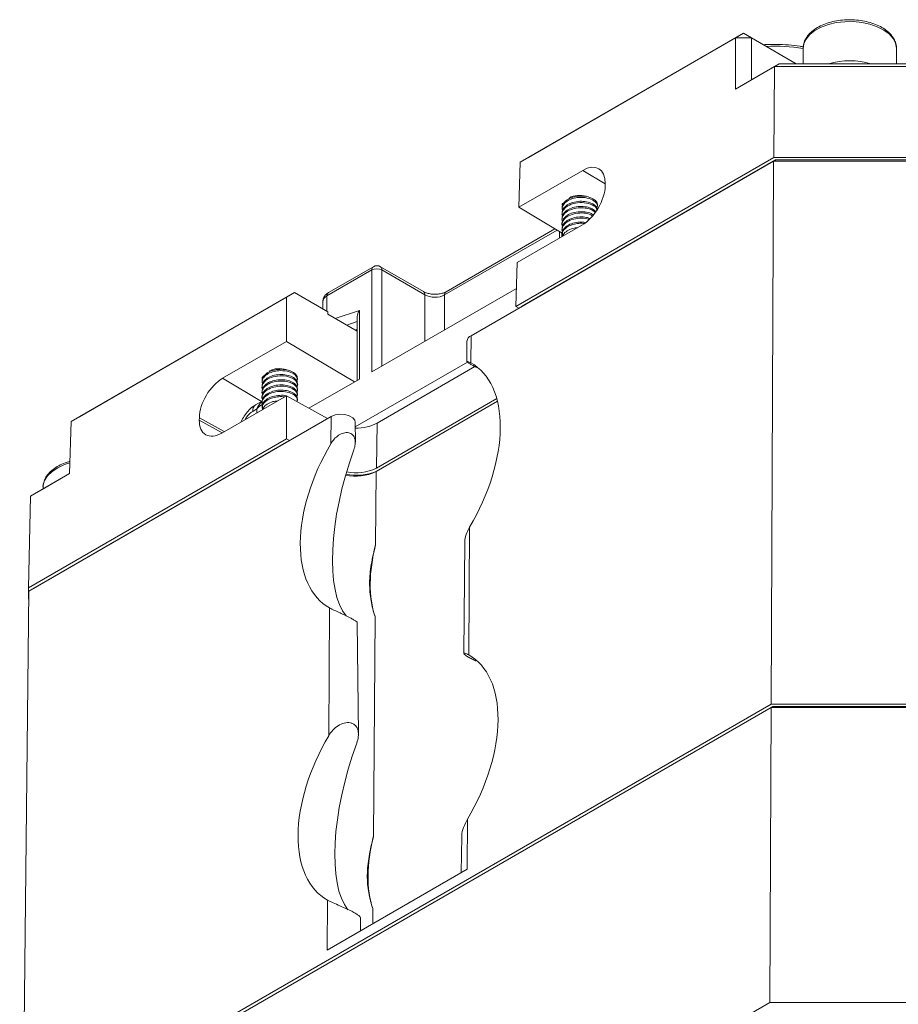
# Model space of a CAD drawing. Units: millimetres. Extents: x 15 to 589, y 5 to 415.
# Drawn here: x 418 to 480, y 117 to 186 of the extents above; entities that cross this region are included whole.
import ezdxf

# ---------------------------------------------------------------- set-up
doc = ezdxf.new("R2010")
doc.units = ezdxf.units.MM

msp = doc.modelspace()

# ---------------------------------------------------------------- linework, layer by layer
at = {"color": 7, "linetype": 'Continuous', "lineweight": 15}
for p, q in [((453.57, 176.501), (468.773, 185.278)), ((468.773, 185.278), (468.207, 184.951)), ((469.338, 184.951), (468.773, 185.278)), ((468.773, 185.278), (472.496, 183.128)), ((468.207, 184.951), (452.984, 176.163)), ((468.207, 181.341), (468.207, 184.951)), ((469.338, 184.951), (468.207, 184.951)), ((469.338, 184.951), (469.338, 181.994)), ((472.496, 183.128), (469.338, 184.951)), ((472.984, 184.207), (472.984, 183.128)), ((479.584, 183.128), (479.584, 184.207)), ((469.338, 181.994), (471.303, 183.128)), ((470.966, 182.933), (471.303, 183.128)), ((471.303, 183.128), (481.265, 183.128)), ((470.966, 182.933), (468.207, 181.341)), ((470.966, 182.933), (470.908, 176.493)), ((481.603, 182.933), (470.966, 182.933)), ((469.338, 181.994), (468.207, 181.341)), ((470.892, 176.245), (449.512, 163.902)), ((470.908, 176.493), (452.676, 165.968)), ((452.984, 176.163), (452.888, 172.983)), ((452.984, 176.163), (453.57, 176.501)), ((471.028, 176.326), (453.085, 165.968)), ((470.892, 176.245), (470.721, 137.861)), ((481.676, 176.245), (470.892, 176.245)), ((481.66, 176.493), (470.908, 176.493)), ((481.54, 176.326), (471.028, 176.326)), ((471.028, 176.326), (471.029, 176.245)), ((457.401, 175.589), (452.888, 172.983)), ((458.991, 174.508), (458.993, 174.669)), ((452.888, 172.983), (455.953, 171.151)), ((455.942, 173.234), (455.942, 173.231)), ((455.942, 172.955), (455.942, 172.864)), ((458.442, 173.047), (458.442, 173.139)), ((455.942, 172.588), (455.942, 172.496)), ((455.942, 172.22), (455.942, 172.129)), ((455.441, 171.457), (447.742, 167.013)), ((452.77, 169.076), (457.342, 171.716)), ((455.772, 171.259), (455.772, 170.81)), ((455.942, 171.853), (455.942, 171.761)), ((455.942, 171.485), (455.942, 171.394)), ((455.942, 171.118), (455.942, 171.026)), ((442.496, 168.55), (439.32, 166.716)), ((442.599, 168.779), (439.424, 166.945)), ((442.496, 161.343), (442.496, 168.55)), ((446.14, 167.023), (443.099, 168.779)), ((446.237, 166.798), (443.196, 168.553)), ((452.77, 169.076), (452.676, 165.968)), ((452.714, 167.242), (442.496, 161.343)), ((436.458, 166.623), (421.235, 157.835)), ((421.821, 158.173), (437.023, 166.949)), ((437.023, 166.949), (436.458, 166.623)), ((436.458, 163.498), (436.458, 166.623)), ((439.373, 165.593), (437.023, 166.949)), ((439.027, 166.306), (439.027, 165.793)), ((441.612, 165.688), (441.612, 160.833)), ((452.676, 165.968), (452.883, 165.848)), ((453.085, 165.968), (453.085, 165.965)), ((439.378, 165.43), (439.373, 165.593)), ((439.378, 165.43), (441.465, 164.225)), ((441.465, 165.251), (441.465, 160.749)), ((441.465, 164.352), (441.356, 164.288)), ((449.512, 163.902), (449.497, 161.984)), ((436.458, 163.498), (431.945, 160.893)), ((441.261, 160.631), (436.458, 163.498)), ((449.22, 163.499), (449.205, 162.086)), ((441.314, 157.451), (449.252, 162.033)), ((442.864, 157.723), (449.781, 161.716)), ((434.729, 160.988), (434.729, 160.985)), ((437.229, 160.801), (437.229, 160.893)), ((441.612, 160.833), (438.046, 158.774)), ((434.729, 160.709), (434.729, 160.618)), ((434.729, 160.342), (434.729, 160.25)), ((437.229, 160.434), (437.229, 160.525)), ((437.229, 160.066), (437.229, 160.158)), ((431.886, 157.02), (436.458, 159.66)), ((434.729, 159.974), (434.729, 159.883)), ((434.729, 159.607), (434.729, 159.515)), ((436.458, 156.606), (436.458, 159.66)), ((436.458, 159.66), (439.36, 158.042)), ((437.229, 159.699), (437.229, 159.791)), ((437.229, 159.331), (437.229, 159.423)), ((451.326, 159.455), (442.815, 154.542)), ((434.37, 158.729), (434.068, 158.555)), ((434.743, 159.282), (434.275, 159.013)), ((434.729, 159.239), (434.729, 159.148)), ((434.729, 158.872), (434.729, 158.78)), ((442.794, 154.309), (451.376, 159.263)), ((439.612, 158.187), (418.232, 145.844)), ((421.235, 157.835), (421.821, 158.173)), ((430.296, 158.103), (430.293, 157.941)), ((439.612, 158.187), (439.598, 156.27)), ((421.235, 157.835), (421.124, 154.16)), ((441.326, 156.376), (441.311, 157.784)), ((442.815, 154.542), (442.864, 157.723)), ((436.458, 156.606), (418.225, 146.08)), ((436.458, 156.369), (418.515, 146.011)), ((436.665, 156.486), (436.458, 156.606)), ((436.46, 156.368), (436.458, 156.369)), ((436.458, 156.369), (436.458, 156.366)), ((421.124, 154.16), (418.365, 152.568)), ((419.179, 153.038), (421.124, 154.16)), ((442.794, 154.309), (442.755, 149.124)), ((419.244, 153.183), (419.244, 153.075)), ((418.365, 152.568), (418.225, 146.08)), ((419.179, 153.038), (418.365, 152.568)), ((449.409, 150.373), (449.34, 141.335)), ((449.069, 149.338), (448.985, 141.446)), ((418.232, 145.844), (417.819, 107.321)), ((418.225, 146.08), (418.225, 145.279)), ((418.515, 146.011), (418.515, 146.008)), ((418.515, 146.011), (418.515, 146.008)), ((439.51, 144.658), (439.441, 135.62)), ((441.547, 135.737), (441.462, 143.617)), ((442.716, 144.048), (442.598, 128.474)), ((417.819, 107.321), (470.721, 137.861)), ((470.721, 137.861), (481.847, 137.861)), ((470.72, 137.616), (417.819, 107.076)), ((470.72, 137.616), (470.627, 116.76)), ((481.848, 137.616), (470.72, 137.616)), ((470.724, 137.616), (470.846, 137.686)), ((470.845, 137.616), (470.846, 137.686)), ((470.846, 137.686), (481.723, 137.686)), ((449.252, 129.723), (449.225, 126.18)), ((448.846, 128.5), (448.819, 125.945)), ((449.225, 126.18), (439.326, 120.465)), ((439.353, 124.008), (439.326, 120.465)), ((441.695, 121.833), (441.685, 122.779)), ((470.627, 116.76), (417.594, 86.145)), ((481.941, 116.76), (470.627, 116.76))]:
    msp.add_line(p, q, dxfattribs=at)
at = {"color": 8, "linetype": 'Continuous', "lineweight": 15}
for p, q in [((457.401, 175.589), (458.993, 174.637)), ((455.585, 171.371), (447.639, 166.784)), ((455.918, 171.172), (455.918, 170.894)), ((443.196, 168.553), (443.196, 161.748)), ((439.32, 166.716), (439.32, 165.624)), ((446.237, 163.503), (446.237, 166.798)), ((447.639, 166.784), (447.639, 164.312)), ((439.909, 165.123), (441.612, 165.688)), ((441.465, 164.895), (440.728, 164.651)), ((431.945, 160.893), (434.691, 159.253)), ((434.37, 158.455), (434.37, 158.729)), ((430.296, 158.103), (432.058, 157.12)), ((430.293, 157.941), (431.914, 157.037)), ((442.559, 123.398), (442.551, 122.327))]:
    msp.add_line(p, q, dxfattribs=at)
at = {"color": 8, "linetype": 'Continuous', "lineweight": 15, "flags": 128}
for points in [[(479.584, 184.207), (479.584, 184.236), (479.518, 184.586), (479.343, 184.922), (479.063, 185.235), (478.688, 185.512), (478.232, 185.745), (477.709, 185.925), (477.138, 186.047), (476.538, 186.106), (475.929, 186.101), (475.332, 186.031), (474.768, 185.899), (474.255, 185.709), (473.811, 185.469), (473.452, 185.185), (473.189, 184.868), (473.031, 184.528), (472.984, 184.207)], [(421.146, 154.909), (420.764, 154.787), (420.284, 154.571), (419.88, 154.308), (419.568, 154.006), (419.356, 153.676), (419.254, 153.33), (419.244, 153.183)]]:
    msp.add_lwpolyline(points, dxfattribs=at)
at = {"color": 7, "linetype": 'Continuous', "lineweight": 15, "flags": 128}
msp.add_lwpolyline([(439.612, 158.187), (439.898, 158.302), (440.236, 158.353), (440.583, 158.334), (440.897, 158.247), (441.14, 158.103), (441.282, 157.919), (441.311, 157.784)], dxfattribs=at)
at = {"color": 8, "linetype": 'Continuous', "lineweight": 15}
for centre, radius, start, end in [((470.986, 172.512), 11.859, 80.30217, 92.97149), ((476.284, 177.918), 5.421, 73.96428, 106.03572), ((442.745, 168.574), 0.251, 125.63091, 185.68153), ((442.953, 168.582), 0.245, 353.27094, 53.44852), ((439.57, 166.741), 0.251, 125.63091, 185.68153), ((445.994, 166.827), 0.245, 353.27094, 53.44852), ((447.889, 166.809), 0.251, 125.62952, 185.68291), ((434.568, 158.604), 0.502, 125.61475, 185.68325)]:
    msp.add_arc(centre, radius, start, end, dxfattribs=at)
at = {"color": 7, "linetype": 'Continuous', "lineweight": 15}
for centre, radius, start, end in [((442.85, 167.865), 0.77, 63.23348, 117.34389), ((442.849, 168.346), 0.5, 60.00255, 119.99731), ((449.693, 163.464), 0.474, 112.46762, 175.73955), ((441.419, 157.247), 3.044, 256.55411, 297.29823), ((441.371, 157.069), 3.105, 256.43041, 297.27781), ((441.422, 157.624), 3.587, 257.76193, 292.55566)]:
    msp.add_arc(centre, radius, start, end, dxfattribs=at)
for centre, major_axis, ratio, start_param, end_param in [((457.372, 173.733), (1.176, 1.968), 0.56722, 5.506439, 7.076931), ((457.37, 173.571), (1.176, 1.968), 0.56722, 3.935338, 5.506439), ((457.192, 173.221), (1.025, -0.016), 0.587275, 1.120313, 2.36523), ((446.932, 167.214), (1, -0.023), 0.592197, 3.958234, 5.511577), ((441.965, 165.484), (0.376, 0.52), 0.634092, 1.635382, 2.42078), ((435.979, 160.975), (1.025, -0.016), 0.587275, 1.120313, 2.36523), ((444.503, 153.321), (5.064, 8.623), 0.572322, 4.706596, 6.297393), ((431.917, 159.038), (1.176, 1.968), 0.56722, 0.793746, 2.364237), ((431.914, 158.876), (1.176, 1.968), 0.56722, 2.364237, 3.935338), ((441.424, 158.525), (2.036, 0.03), 0.567125, 4.65043, 5.489361), ((444.503, 153.321), (5.064, 8.623), 0.572322, 1.565003, 3.155801), ((444.413, 153.373), (2.978, 9.785), 0.37235, 1.430419, 2.911979), ((449.453, 150.464), (5.064, 8.623), 0.572322, 2.042875, 2.677929), ((444.347, 132.672), (5.064, 8.623), 0.572322, 4.706596, 6.297393), ((444.347, 132.672), (5.064, 8.623), 0.572322, 1.565003, 3.155801), ((444.578, 132.538), (2.978, 9.785), 0.37235, 1.421032, 2.896159), ((449.296, 129.814), (5.064, 8.623), 0.572322, 2.042875, 2.677929)]:
    msp.add_ellipse(centre, major_axis=major_axis, ratio=ratio, start_param=start_param, end_param=end_param, dxfattribs=at)
at = {"color": 8, "linetype": 'Continuous', "lineweight": 15}
for centre, major_axis, ratio, start_param, end_param in [((440.027, 166.301), (1, -0.008), 0.582304, 2.360634, 3.146032), ((435.077, 158.321), (0.134, 1.095), 0.71152, 0.646363, 1.276883), ((435.077, 158.321), (0.882, 0.663), 0.711499, 1.38271, 1.86486), ((434.068, 157.738), (0.5, 0.866), 0.577557, 0.785469, 1.629986)]:
    msp.add_ellipse(centre, major_axis=major_axis, ratio=ratio, start_param=start_param, end_param=end_param, dxfattribs=at)
at = {"color": 7, "linetype": 'Continuous', "lineweight": 15}
for points, knots in [([(479.576, 184.224), (479.578, 184.246), (479.592, 184.388), (479.519, 184.649), (479.359, 184.986), (479.101, 185.297), (478.762, 185.577), (478.344, 185.817), (477.862, 186.009), (477.332, 186.147), (476.772, 186.227), (476.197, 186.248), (475.626, 186.209), (475.073, 186.111), (474.555, 185.956), (474.086, 185.747), (473.682, 185.487), (473.355, 185.181), (473.125, 184.837), (472.998, 184.509), (472.996, 184.299), (472.996, 184.216)], [0, 0, 0, 0, 0.00987, 0.062465, 0.115018, 0.168804, 0.22425, 0.280829, 0.337788, 0.394665, 0.451406, 0.508066, 0.564731, 0.62148, 0.678403, 0.735603, 0.793137, 0.850886, 0.908151, 0.96389, 1, 1, 1, 1]), ([(473.001, 184.316), (472.924, 184.331), (472.584, 184.4), (471.952, 184.466), (471.121, 184.503), (470.524, 184.501), (470.214, 184.47), (470.178, 184.467)], [0, 0, 0, 0, 0.0856778, 0.3776903, 0.6695695, 0.9614164, 1, 1, 1, 1]), ([(458.393, 172.808), (458.392, 172.83), (458.391, 172.963), (458.081, 173.174), (457.534, 173.331), (456.875, 173.304), (456.364, 173.117), (456.061, 172.864), (455.941, 172.613), (455.917, 172.424), (455.973, 172.335), (455.977, 172.329)], [0, 0, 0, 0, 0.0316, 0.190914, 0.350958, 0.510989, 0.670316, 0.779219, 0.883742, 0.991576, 1, 1, 1, 1]), ([(458.442, 173.139), (458.442, 173.226), (458.41, 173.313), (458.285, 173.472), (458.192, 173.544), (457.96, 173.662), (457.822, 173.708), (457.519, 173.765), (457.356, 173.776), (457.029, 173.761), (456.865, 173.735), (456.563, 173.647), (456.424, 173.586), (456.193, 173.437), (456.1, 173.349), (455.975, 173.159), (455.942, 173.057), (455.942, 172.955)], [0, 0, 0, 0, 0.125, 0.125, 0.25, 0.25, 0.375, 0.375, 0.5, 0.5, 0.625, 0.625, 0.75, 0.75, 0.875, 0.875, 1, 1, 1, 1]), ([(458.392, 172.907), (458.416, 172.973), (458.476, 173.134), (458.299, 173.398), (457.879, 173.629), (457.31, 173.702), (456.782, 173.636), (456.36, 173.477), (456.063, 173.235), (455.918, 172.966), (455.961, 172.79), (455.981, 172.711)], [0, 0, 0, 0, 0.085374, 0.207195, 0.34516, 0.488085, 0.593171, 0.700264, 0.808995, 0.9134, 1, 1, 1, 1]), ([(458.442, 172.772), (458.442, 172.858), (458.41, 172.945), (458.285, 173.104), (458.192, 173.177), (457.96, 173.295), (457.822, 173.341), (457.519, 173.398), (457.356, 173.409), (457.029, 173.394), (456.865, 173.367), (456.563, 173.28), (456.424, 173.218), (456.193, 173.07), (456.1, 172.982), (455.975, 172.792), (455.942, 172.69), (455.942, 172.588)], [0, 0, 0, 0, 0.125, 0.125, 0.25, 0.25, 0.375, 0.375, 0.5, 0.5, 0.625, 0.625, 0.75, 0.75, 0.875, 0.875, 1, 1, 1, 1]), ([(458.27, 172.632), (458.217, 172.679), (458.092, 172.789), (457.767, 172.904), (457.319, 172.962), (456.79, 172.911), (456.291, 172.713), (455.993, 172.409), (455.893, 172.142), (455.971, 172.01), (455.985, 171.987)], [0, 0, 0, 0, 0.08942, 0.207754, 0.330334, 0.488161, 0.648331, 0.80916, 0.9664, 1, 1, 1, 1]), ([(455.975, 173.266), (455.958, 173.228), (455.929, 173.166), (455.969, 173.108), (455.984, 173.086)], [0, 0, 0, 0, 0.618527, 1, 1, 1, 1]), ([(458.309, 172.687), (458.239, 172.752), (458.089, 172.891), (457.68, 173.018), (457.193, 173.053), (456.701, 172.973), (456.288, 172.79), (455.999, 172.527), (455.961, 172.322), (455.942, 172.22)], [0, 0, 0, 0, 0.125143, 0.270952, 0.416762, 0.562572, 0.708381, 0.854191, 1, 1, 1, 1]), ([(458.143, 172.448), (458.122, 172.467), (458.015, 172.557), (457.675, 172.648), (457.195, 172.686), (456.7, 172.606), (456.288, 172.422), (455.999, 172.159), (455.961, 171.955), (455.942, 171.853)], [0, 0, 0, 0, 0.039757, 0.199797, 0.359839, 0.519879, 0.679919, 0.83996, 1, 1, 1, 1]), ([(458.094, 172.377), (458.023, 172.419), (457.828, 172.537), (457.339, 172.597), (456.772, 172.54), (456.275, 172.335), (455.987, 172.029), (455.892, 171.764), (455.971, 171.636), (455.984, 171.616)], [0, 0, 0, 0, 0.099888, 0.276411, 0.447754, 0.62228, 0.796886, 0.968158, 1, 1, 1, 1]), ([(457.844, 172.133), (457.671, 172.168), (457.327, 172.239), (456.748, 172.165), (456.263, 171.959), (455.976, 171.649), (455.901, 171.386), (455.97, 171.257), (455.98, 171.238)], [0, 0, 0, 0, 0.194618, 0.385504, 0.580594, 0.77506, 0.966501, 1, 1, 1, 1]), ([(457.898, 172.192), (457.825, 172.22), (457.621, 172.297), (457.189, 172.315), (456.702, 172.239), (456.287, 172.055), (455.999, 171.792), (455.961, 171.588), (455.942, 171.485)], [0, 0, 0, 0, 0.100943, 0.280755, 0.460567, 0.640378, 0.820189, 1, 1, 1, 1]), ([(457.571, 171.906), (457.446, 171.92), (457.162, 171.952), (456.7, 171.869), (456.288, 171.688), (455.999, 171.424), (455.961, 171.22), (455.942, 171.118)], [0, 0, 0, 0, 0.16525, 0.373938, 0.582625, 0.791313, 1, 1, 1, 1]), ([(457.479, 171.83), (457.464, 171.832), (457.319, 171.858), (457.011, 171.832), (456.606, 171.745), (456.214, 171.547), (455.933, 171.257), (455.968, 171.028), (455.983, 170.931)], [0, 0, 0, 0, 0.019826, 0.196614, 0.367851, 0.546254, 0.807467, 1, 1, 1, 1]), ([(457.034, 171.538), (456.925, 171.525), (456.652, 171.492), (456.294, 171.316), (456.046, 171.116), (456.012, 170.979), (456.004, 170.943)], [0, 0, 0, 0, 0.221286, 0.551907, 0.882528, 1, 1, 1, 1]), ([(439.424, 166.945), (439.367, 166.908), (439.24, 166.824), (439.101, 166.637), (439.023, 166.446), (439.036, 166.333), (439.039, 166.301)], [0, 0, 0, 0, 0.253838, 0.571202, 0.88094, 1, 1, 1, 1]), ([(447.742, 167.013), (447.71, 166.995), (447.614, 166.944), (447.397, 166.874), (447.096, 166.829), (446.774, 166.832), (446.468, 166.885), (446.258, 166.959), (446.165, 167.009), (446.14, 167.023)], [0, 0, 0, 0, 0.0851872, 0.2501358, 0.4193747, 0.5918123, 0.7647746, 0.934612, 1, 1, 1, 1]), ([(437.229, 160.893), (437.229, 160.98), (437.197, 161.066), (437.071, 161.226), (436.979, 161.298), (436.747, 161.416), (436.609, 161.462), (436.306, 161.519), (436.143, 161.53), (435.815, 161.515), (435.652, 161.488), (435.35, 161.401), (435.211, 161.34), (434.979, 161.191), (434.887, 161.103), (434.762, 160.913), (434.729, 160.811), (434.729, 160.709)], [0, 0, 0, 0, 0.125, 0.125, 0.25, 0.25, 0.375, 0.375, 0.5, 0.5, 0.625, 0.625, 0.75, 0.75, 0.875, 0.875, 1, 1, 1, 1]), ([(449.497, 161.984), (449.419, 162.024), (449.274, 162.099), (449.19, 162.108), (449.218, 162.055), (449.337, 161.964), (449.526, 161.849), (449.723, 161.743), (449.847, 161.683), (449.887, 161.663)], [0, 0, 0, 0, 0.219875, 0.41041, 0.562849, 0.692201, 0.821992, 0.941414, 1, 1, 1, 1]), ([(437.184, 160.277), (437.19, 160.283), (437.292, 160.387), (437.207, 160.641), (436.89, 160.927), (436.315, 161.085), (435.663, 161.058), (435.151, 160.871), (434.848, 160.617), (434.728, 160.367), (434.704, 160.178), (434.759, 160.089), (434.764, 160.082)], [0, 0, 0, 0, 0.008499, 0.149612, 0.289511, 0.430052, 0.570581, 0.710492, 0.806124, 0.897909, 0.992603, 1, 1, 1, 1]), ([(434.762, 161.02), (434.744, 160.982), (434.716, 160.921), (434.755, 160.863), (434.769, 160.842)], [0, 0, 0, 0, 0.6262135, 1, 1, 1, 1]), ([(437.178, 160.66), (437.203, 160.727), (437.263, 160.888), (437.085, 161.152), (436.665, 161.383), (436.097, 161.456), (435.569, 161.39), (435.146, 161.231), (434.85, 160.989), (434.704, 160.72), (434.748, 160.544), (434.768, 160.465)], [0, 0, 0, 0, 0.085374, 0.207195, 0.34516, 0.488084, 0.593171, 0.700264, 0.808995, 0.9134, 1, 1, 1, 1]), ([(437.229, 160.525), (437.229, 160.612), (437.197, 160.699), (437.071, 160.858), (436.979, 160.931), (436.747, 161.049), (436.609, 161.095), (436.306, 161.152), (436.143, 161.163), (435.815, 161.147), (435.652, 161.121), (435.35, 161.033), (435.211, 160.972), (434.979, 160.823), (434.887, 160.736), (434.762, 160.546), (434.729, 160.444), (434.729, 160.342)], [0, 0, 0, 0, 0.125, 0.125, 0.25, 0.25, 0.375, 0.375, 0.5, 0.5, 0.625, 0.625, 0.75, 0.75, 0.875, 0.875, 1, 1, 1, 1]), ([(437.229, 160.158), (437.229, 160.245), (437.197, 160.332), (437.071, 160.491), (436.979, 160.563), (436.747, 160.681), (436.609, 160.727), (436.306, 160.784), (436.143, 160.795), (435.815, 160.78), (435.652, 160.754), (435.35, 160.666), (435.211, 160.605), (434.979, 160.456), (434.887, 160.368), (434.762, 160.178), (434.729, 160.076), (434.729, 159.974)], [0, 0, 0, 0, 0.125, 0.125, 0.25, 0.25, 0.375, 0.375, 0.5, 0.5, 0.625, 0.625, 0.75, 0.75, 0.875, 0.875, 1, 1, 1, 1]), ([(437.188, 159.9), (437.189, 159.901), (437.246, 159.968), (437.238, 160.129), (437.142, 160.344), (436.899, 160.53), (436.557, 160.658), (436.104, 160.716), (435.577, 160.665), (435.078, 160.466), (434.78, 160.163), (434.68, 159.895), (434.758, 159.764), (434.772, 159.74)], [0, 0, 0, 0, 0.001235, 0.094737, 0.191066, 0.284722, 0.377675, 0.473965, 0.59794, 0.723757, 0.850092, 0.973607, 1, 1, 1, 1]), ([(437.176, 159.563), (437.202, 159.631), (437.265, 159.799), (437.073, 160.058), (436.674, 160.271), (436.13, 160.354), (435.557, 160.293), (435.063, 160.089), (434.772, 159.783), (434.68, 159.514), (434.762, 159.381), (434.778, 159.357)], [0, 0, 0, 0, 0.087105, 0.215738, 0.339546, 0.468121, 0.592923, 0.720043, 0.847221, 0.971971, 1, 1, 1, 1]), ([(437.229, 159.791), (437.229, 159.877), (437.197, 159.964), (437.071, 160.123), (436.979, 160.196), (436.747, 160.314), (436.609, 160.36), (436.306, 160.417), (436.143, 160.428), (435.815, 160.413), (435.652, 160.386), (435.35, 160.299), (435.211, 160.237), (434.979, 160.089), (434.887, 160.001), (434.762, 159.811), (434.729, 159.709), (434.729, 159.607)], [0, 0, 0, 0, 0.125, 0.125, 0.25, 0.25, 0.375, 0.375, 0.5, 0.5, 0.625, 0.625, 0.75, 0.75, 0.875, 0.875, 1, 1, 1, 1]), ([(437.189, 159.252), (437.206, 159.305), (437.256, 159.457), (437.06, 159.699), (436.656, 159.909), (436.109, 159.987), (435.537, 159.921), (435.048, 159.712), (434.765, 159.403), (434.687, 159.151), (434.747, 159.032), (434.752, 159.024)], [0, 0, 0, 0, 0.070166, 0.203754, 0.332417, 0.466106, 0.595591, 0.727926, 0.85984, 0.9897, 1, 1, 1, 1]), ([(437.229, 159.423), (437.229, 159.51), (437.197, 159.597), (437.071, 159.756), (436.979, 159.828), (436.747, 159.947), (436.609, 159.992), (436.306, 160.049), (436.143, 160.06), (435.815, 160.045), (435.652, 160.019), (435.35, 159.931), (435.211, 159.87), (434.979, 159.721), (434.887, 159.633), (434.762, 159.444), (434.729, 159.341), (434.729, 159.239)], [0, 0, 0, 0, 0.125, 0.125, 0.25, 0.25, 0.375, 0.375, 0.5, 0.5, 0.625, 0.625, 0.75, 0.75, 0.875, 0.875, 1, 1, 1, 1]), ([(436.458, 159.653), (436.458, 159.653), (436.322, 159.698), (435.972, 159.697), (435.49, 159.627), (435.074, 159.441), (434.786, 159.178), (434.748, 158.974), (434.729, 158.872)], [0, 0, 0, 0, 0.000244, 0.200196, 0.400147, 0.600098, 0.800049, 1, 1, 1, 1]), ([(436.312, 159.576), (436.282, 159.581), (436.122, 159.611), (435.798, 159.587), (435.393, 159.499), (435.001, 159.301), (434.72, 159.011), (434.755, 158.782), (434.77, 158.685)], [0, 0, 0, 0, 0.0397752, 0.2129647, 0.3807167, 0.5554893, 0.8113852, 1, 1, 1, 1]), ([(434.275, 159.013), (434.2, 158.964), (434.007, 158.842), (433.729, 158.581), (433.468, 158.228), (433.307, 157.963), (433.261, 157.818), (433.259, 157.813)], [0, 0, 0, 0, 0.174385, 0.442534, 0.71499, 0.990666, 1, 1, 1, 1]), ([(435.821, 159.292), (435.712, 159.279), (435.439, 159.246), (435.081, 159.07), (434.833, 158.87), (434.799, 158.733), (434.79, 158.697)], [0, 0, 0, 0, 0.221285, 0.551906, 0.882527, 1, 1, 1, 1]), ([(441.222, 155.84), (441.268, 155.966), (441.301, 156.094), (441.332, 156.345), (441.329, 156.47), (441.275, 156.698), (441.223, 156.801), (441.071, 156.959), (440.97, 157.014), (440.744, 157.061), (440.619, 157.055), (440.372, 156.99), (440.252, 156.933), (440.031, 156.787), (439.93, 156.698), (439.747, 156.497), (439.667, 156.387), (439.598, 156.27)], [0, 0, 0, 0, 0.125, 0.125, 0.25, 0.25, 0.375, 0.375, 0.5, 0.5, 0.625, 0.625, 0.75, 0.75, 0.875, 0.875, 1, 1, 1, 1]), ([(421.15, 155.021), (421.082, 155.004), (420.836, 154.942), (420.458, 154.777), (420.034, 154.532), (419.689, 154.236), (419.428, 153.901), (419.281, 153.539), (419.225, 153.27), (419.248, 153.134), (419.251, 153.12)], [0, 0, 0, 0, 0.059662, 0.214735, 0.3707, 0.527454, 0.683477, 0.836057, 0.983154, 1, 1, 1, 1]), ([(449.079, 149.338), (449.078, 149.383), (449.07, 149.585), (449.185, 149.95), (449.338, 150.239), (449.409, 150.373)], [0, 0, 0, 0, 0.131385, 0.597758, 1, 1, 1, 1]), ([(442.755, 149.124), (442.634, 148.644), (442.529, 148.184), (442.381, 147.285), (442.339, 146.845), (442.332, 145.979), (442.367, 145.56), (442.502, 144.768), (442.601, 144.392), (442.716, 144.048)], [0, 0, 0, 0, 0.25, 0.25, 0.5, 0.5, 0.75, 0.75, 1, 1, 1, 1]), ([(439.51, 144.658), (439.617, 144.602), (439.816, 144.498), (440.209, 144.321), (440.597, 144.145), (440.943, 143.976), (441.21, 143.826), (441.377, 143.712), (441.459, 143.639), (441.453, 143.623), (441.452, 143.617)], [0, 0, 0, 0, 0.1884823, 0.3508189, 0.4818928, 0.6137955, 0.7263103, 0.8296017, 0.9358511, 1, 1, 1, 1]), ([(449.34, 141.335), (449.245, 141.383), (449.07, 141.472), (448.967, 141.474), (449.002, 141.401), (449.165, 141.272), (449.426, 141.117), (449.673, 140.99), (449.824, 140.92), (449.871, 140.898)], [0, 0, 0, 0, 0.216405, 0.399487, 0.548403, 0.698217, 0.826927, 0.945966, 1, 1, 1, 1]), ([(441.42, 135.094), (441.476, 135.246), (441.516, 135.4), (441.554, 135.703), (441.55, 135.852), (441.484, 136.125), (441.422, 136.245), (441.282, 136.389), (441.229, 136.429), (441.111, 136.493), (441.045, 136.518), (440.84, 136.563), (440.688, 136.558), (440.388, 136.486), (440.241, 136.419), (439.833, 136.157), (439.61, 135.905), (439.441, 135.62)], [0, 0, 0, 0, 0.125, 0.125, 0.25, 0.25, 0.375, 0.375, 0.4375, 0.4375, 0.5, 0.5, 0.625, 0.625, 0.75, 0.75, 1, 1, 1, 1]), ([(448.855, 128.5), (448.853, 128.528), (448.836, 128.727), (448.96, 129.161), (449.151, 129.529), (449.252, 129.723)], [0, 0, 0, 0, 0.07072, 0.50978, 1, 1, 1, 1]), ([(442.598, 128.474), (442.477, 127.994), (442.37, 127.535), (442.22, 126.638), (442.176, 126.199), (442.169, 125.332), (442.206, 124.913), (442.344, 124.119), (442.445, 123.742), (442.559, 123.398)], [0, 0, 0, 0, 0.25, 0.25, 0.5, 0.5, 0.75, 0.75, 1, 1, 1, 1]), ([(439.353, 124.008), (439.481, 123.942), (439.717, 123.82), (440.187, 123.618), (440.648, 123.417), (441.061, 123.221), (441.383, 123.042), (441.585, 122.901), (441.682, 122.808), (441.674, 122.787), (441.672, 122.779)], [0, 0, 0, 0, 0.1896219, 0.3490282, 0.4798257, 0.6113619, 0.7253098, 0.8311245, 0.9394782, 1, 1, 1, 1])]:
    msp.add_open_spline(points, degree=3, knots=knots, dxfattribs=at)

doc.saveas('drawing.dxf')
